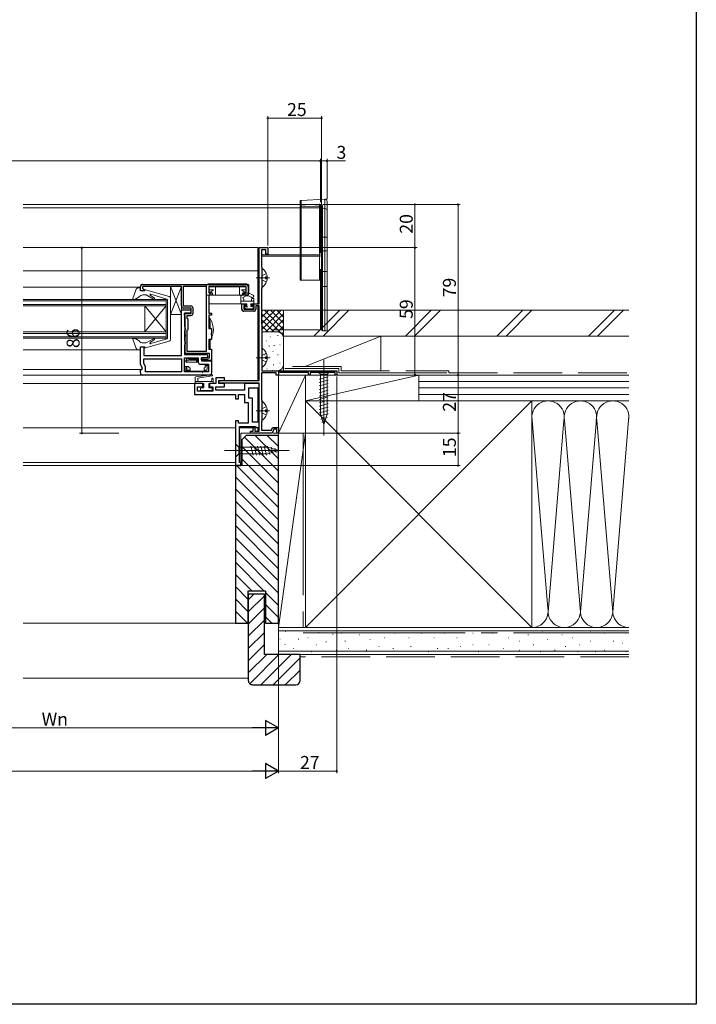
# Model space of a CAD drawing. Extents: x 0 to 990, y 0 to 1567.
# Drawn here: x 676 to 990, y 0 to 456 of the extents above; entities that cross this region are included whole.
import ezdxf

# ---------------------------------------------------------------- set-up
doc = ezdxf.new("R2010")
doc.units = 0
doc.header["$LTSCALE"] = 5
for name, pattern in [('HIDDEN', [9.525, 6.35, -3.175]), ('YCENTER_1', [13, 10, -1, 1, -1]), ('YDIVIDE_1', [15, 10, -1, 1, -1, 1, -1]), ('YHIDDEN_1', [4, 3, -1])]:
    doc.linetypes.add(name, pattern=pattern)
for name, color, linetype, lineweight in [('YKK_11', 7, 'CONTINUOUS', 30), ('YKK_12', 2, 'CONTINUOUS', 13), ('YKK_13', 4, 'CONTINUOUS', 13), ('YKK_D', 6, 'CONTINUOUS', 13), ('YSS_K', 3, 'CONTINUOUS', 13)]:
    doc.layers.add(name, color=color, linetype=linetype, lineweight=lineweight)
doc.layers.add('YKK_ZWAK', color=7, linetype='CONTINUOUS')
doc.styles.get("Standard").update_dxf_attribs({"font": 'txt', "bigfont": 'EXTFONT'})

msp = doc.modelspace()

# ---------------------------------------------------------------- linework, layer by layer
at = {"layer": 'YKK_11', "color": 0, "linetype": 'ByBlock', "lineweight": -2, "ltscale": 0.5}
for p, q in [((787.27, 324.55), (787.27, 350.55)), ((787.27, 350.55), (791.27, 350.55)), ((790.47, 349.55), (788.47, 349.55)), ((788.47, 349.55), (788.47, 341.65)), ((790.47, 347.55), (790.47, 349.55)), ((791.27, 347.55), (790.47, 347.55)), ((791.27, 350.55), (791.27, 347.55)), ((788.47, 341.65), (788.54, 341.45)), ((788.54, 341.45), (788.62, 341.25)), ((788.62, 341.25), (788.62, 331.85)), ((788.54, 331.65), (788.47, 331.45)), ((788.47, 331.45), (788.47, 315.25)), ((788.62, 331.85), (788.54, 331.65)), ((779.27, 322.05), (779.27, 324.55)), ((779.27, 324.55), (780.77, 324.55)), ((780.77, 324.55), (781.27, 324.05)), ((781.27, 324.05), (780.97, 323.75)), ((783.77, 324.05), (784.27, 324.55)), ((784.07, 323.75), (783.77, 324.05)), ((784.27, 324.55), (787.27, 324.55)), ((780.97, 323.75), (780.27, 323.75)), ((780.27, 323.75), (780.27, 322.05)), ((780.27, 322.05), (784.97, 322.05)), ((784.77, 321.05), (780.27, 321.05)), ((784.97, 323.75), (784.07, 323.75)), ((784.97, 322.05), (784.97, 323.75)), ((787.27, 323.55), (785.77, 323.55)), ((785.77, 323.55), (785.77, 322.05)), ((787.27, 288.95), (787.27, 323.55)), ((788.47, 315.25), (788.54, 315.05)), ((788.54, 315.05), (788.62, 314.85)), ((788.62, 314.85), (788.62, 293.55)), ((795.27, 292.55), (788.47, 292.55)), ((788.47, 292.55), (788.47, 280.11)), ((788.62, 293.55), (823.26, 293.55)), ((795.27, 291.55), (795.27, 292.55)), ((796.57, 293), (796.27, 292.82)), ((796.27, 292.82), (796.27, 291.55)), ((797.17, 292.65), (796.57, 293)), ((810.26, 292.65), (797.17, 292.65)), ((810.26, 291.55), (810.26, 292.65)), ((822.56, 292.65), (810.96, 292.65)), ((810.96, 292.65), (810.96, 291.55)), ((822.56, 291.55), (822.56, 292.65)), ((823.26, 293.55), (823.26, 291.55)), ((761.27, 287.55), (757.27, 287.55)), ((757.27, 287.55), (757.27, 282.55)), ((761.27, 286.05), (761.27, 287.55)), ((767.27, 287.55), (764.27, 287.55)), ((764.27, 287.55), (764.27, 286.05)), ((771.27, 290.25), (767.27, 290.25)), ((767.27, 290.25), (767.27, 287.55)), ((768.67, 287.55), (768.67, 289.05)), ((768.67, 289.05), (771.27, 289.05)), ((771.27, 287.55), (768.67, 287.55)), ((768.77, 287.75), (768.77, 288.95)), ((768.77, 288.95), (787.27, 288.95)), ((787.27, 287.75), (768.77, 287.75)), ((771.27, 289.05), (771.27, 290.25)), ((771.27, 286.05), (771.27, 287.55)), ((787.27, 287.55), (780.57, 287.55)), ((780.57, 287.55), (780.57, 284.55)), ((787.27, 265.55), (787.27, 287.75)), ((787.27, 285.55), (787.27, 287.55)), ((796.27, 291.55), (795.27, 291.55)), ((810.96, 291.55), (810.26, 291.55)), ((823.26, 291.55), (822.56, 291.55)), ((758.77, 284.05), (758.77, 286.05)), ((758.77, 286.05), (761.27, 286.05)), ((765.77, 284.05), (758.77, 284.05)), ((764.27, 286.05), (765.77, 286.05)), ((765.77, 286.05), (765.77, 284.05)), ((767.27, 284.55), (767.27, 286.05)), ((767.27, 286.05), (771.27, 286.05)), ((780.57, 284.55), (767.27, 284.55)), ((782.57, 280.85), (782.57, 285.55)), ((782.57, 285.55), (787.27, 285.55)), ((757.27, 282.55), (776.27, 282.55)), ((776.27, 282.55), (776.27, 280.55)), ((776.27, 280.55), (777.67, 280.55)), ((777.67, 280.55), (777.67, 282.55)), ((777.67, 282.55), (780.57, 282.55)), ((780.57, 282.55), (780.57, 278.85)), ((780.57, 278.85), (782.27, 278.85)), ((782.27, 278.85), (782.27, 269.25)), ((784.27, 280.85), (782.57, 280.85)), ((784.27, 269.75), (784.27, 280.85)), ((788.47, 280.11), (788.56, 279.89)), ((788.56, 279.89), (788.62, 279.75)), ((788.62, 279.75), (788.62, 270.25)), ((776.27, 270.25), (776.27, 249.55)), ((777.67, 270.25), (776.27, 270.25)), ((777.67, 269.25), (777.67, 270.25)), ((782.27, 269.25), (777.67, 269.25)), ((787.27, 269.75), (784.27, 269.75)), ((787.27, 267.25), (787.27, 269.75)), ((788.54, 270.05), (788.47, 269.85)), ((788.47, 269.85), (788.47, 265.95)), ((788.62, 270.25), (788.54, 270.05)), ((778.27, 251.05), (778.27, 267.75)), ((778.27, 267.75), (785.33, 267.75)), ((783.27, 264.55), (783.27, 265.55)), ((783.27, 265.55), (784.47, 265.55)), ((784.47, 265.55), (784.47, 267.25)), ((784.47, 267.25), (785.27, 267.25)), ((785.27, 267.25), (785.27, 265.55)), ((785.27, 265.55), (787.27, 265.55)), ((785.33, 267.75), (785.77, 267.5)), ((785.77, 267.5), (786.2, 267.25)), ((786.2, 267.25), (787.27, 267.25)), ((788.47, 265.95), (793.02, 265.95)), ((790.69, 264.67), (790.51, 264.55)), ((791.24, 264.67), (790.69, 264.67)), ((791.42, 264.55), (791.24, 264.67)), ((793.02, 265.95), (793.5, 267.25)), ((794.06, 266.45), (793.37, 264.55)), ((793.5, 267.25), (796.27, 267.25)), ((795.47, 266.45), (794.06, 266.45)), ((795.47, 264.55), (795.47, 266.45)), ((796.27, 267.25), (796.27, 264.55)), ((790.51, 264.55), (783.27, 264.55)), ((793.37, 264.55), (791.42, 264.55)), ((796.27, 264.55), (795.47, 264.55)), ((778.77, 251.05), (778.27, 251.05)), ((778.77, 249.55), (778.77, 251.05)), ((776.27, 249.55), (778.77, 249.55))]:
    msp.add_line(p, q, dxfattribs=at)
at = {"layer": 'YKK_11', "color": 0, "linetype": 'ByBlock', "lineweight": -2}
for p, q in [((733.27, 333.55), (781.27, 333.55)), ((732.27, 330.55), (732.27, 332.55)), ((733.77, 330.55), (732.27, 330.55)), ((751.27, 332.55), (733.27, 332.55)), ((733.27, 332.55), (733.27, 331.75)), ((733.27, 331.75), (733.47, 331.55)), ((733.47, 331.55), (733.77, 331.25)), ((733.77, 331.25), (733.77, 330.55)), ((751.27, 323.55), (751.27, 332.55)), ((752.17, 323.45), (752.17, 332.65)), ((752.17, 332.65), (762.77, 332.65)), ((762.77, 332.65), (762.77, 302.45)), ((762.77, 332.65), (762.77, 302.45)), ((781.27, 332.55), (763.97, 332.55)), ((763.97, 332.55), (763.97, 329.55)), ((763.97, 329.55), (765.47, 329.55)), ((765.47, 328.55), (763.97, 328.55)), ((763.97, 328.55), (763.97, 320.25)), ((765.47, 329.55), (765.47, 328.55)), ((779.77, 328.55), (779.77, 329.55)), ((779.77, 329.55), (781.27, 329.55)), ((782.27, 328.55), (779.77, 328.55)), ((781.27, 329.55), (781.27, 332.55)), ((782.27, 332.55), (782.27, 328.55)), ((751.27, 300.55), (751.27, 321.75)), ((751.27, 321.75), (755.57, 321.75)), ((755.67, 323.45), (752.17, 323.45)), ((755.77, 322.55), (752.27, 322.55)), ((755.57, 320.25), (752.77, 320.25)), ((752.77, 320.25), (752.77, 314.11)), ((752.77, 319.35), (752.77, 320.05)), ((752.77, 320.05), (755.77, 320.05)), ((753.07, 319.05), (752.77, 319.35)), ((755.57, 321.75), (755.57, 320.25)), ((755.77, 320.05), (755.77, 322.55)), ((756.67, 320.15), (756.67, 322.45)), ((763.97, 320.25), (765.27, 320.25)), ((765.27, 320.25), (765.27, 319.25)), ((753.07, 310.21), (753.07, 319.05)), ((753.97, 317.75), (753.97, 319.15)), ((753.97, 319.15), (755.67, 319.15)), ((754.17, 317.55), (753.97, 317.75)), ((754.47, 317.25), (754.17, 317.55)), ((754.47, 312.85), (754.47, 317.25)), ((765.27, 319.25), (763.97, 319.25)), ((763.97, 319.25), (763.97, 313.05)), ((752.77, 314.11), (752.92, 313.75)), ((752.92, 312.25), (752.77, 311.89)), ((752.77, 311.89), (752.77, 307.61)), ((752.92, 313.75), (753.07, 313.39)), ((753.07, 312.61), (752.92, 312.25)), ((753.07, 313.39), (753.07, 312.61)), ((753.19, 310.02), (753.07, 310.21)), ((753.97, 312.35), (754.17, 312.55)), ((753.97, 302.45), (753.97, 312.35)), ((754.17, 312.55), (754.47, 312.85)), ((763.97, 313.05), (765.27, 313.05)), ((765.27, 311.07), (765.12, 310.81)), ((765.12, 310.81), (765.12, 310.29)), ((765.12, 310.29), (765.27, 310.03)), ((765.27, 313.05), (765.27, 311.07)), ((752.77, 307.61), (752.92, 307.25)), ((752.92, 305.75), (752.77, 305.39)), ((752.92, 307.25), (753.07, 306.89)), ((753.07, 306.11), (752.92, 305.75)), ((753.07, 309.29), (753.19, 309.47)), ((753.07, 301.55), (753.07, 309.29)), ((753.07, 306.89), (753.07, 306.11)), ((753.19, 309.47), (753.19, 310.02)), ((765.27, 308.05), (763.97, 308.05)), ((763.97, 308.05), (763.97, 303.55)), ((765.27, 310.03), (765.27, 308.05)), ((732.27, 296.44), (732.27, 304.55)), ((732.27, 304.55), (733.77, 304.55)), ((733.77, 304.55), (733.77, 300.55)), ((752.77, 305.39), (752.77, 301.05)), ((764.27, 301.55), (753.07, 301.55)), ((762.77, 302.45), (753.97, 302.45)), ((763.97, 303.55), (765.27, 303.55)), ((764.27, 299.55), (764.27, 301.55)), ((765.27, 303.55), (765.27, 298.25)), ((733.77, 300.55), (751.27, 300.55)), ((733.77, 299.05), (751.27, 299.05)), ((733.77, 296.84), (733.77, 299.05)), ((733.77, 299.05), (751.27, 299.05)), ((734.57, 295.45), (733.77, 296.84)), ((751.27, 299.05), (751.27, 293.05)), ((752.77, 301.05), (762.82, 301.05)), ((752.77, 293.05), (752.77, 299.55)), ((752.77, 299.55), (759.07, 299.55)), ((759.07, 299.55), (759.07, 297.55)), ((760.07, 296.55), (763.77, 296.55)), ((762.82, 299.55), (760.57, 299.55)), ((760.57, 299.55), (760.57, 298.05)), ((760.57, 298.55), (760.57, 299.55)), ((760.57, 299.55), (764.27, 299.55)), ((763.51, 298.55), (760.57, 298.55)), ((760.57, 298.05), (765.27, 298.05)), ((763.77, 298.4), (763.51, 298.55)), ((764.03, 298.25), (763.77, 298.4)), ((763.77, 296.55), (763.77, 293.05)), ((765.27, 298.25), (764.03, 298.25)), ((765.27, 298.05), (765.27, 292.55)), ((733.07, 295.05), (732.27, 296.44)), ((732.27, 292.55), (732.27, 294.05)), ((732.27, 294.05), (733.07, 294.05)), ((733.07, 294.05), (733.07, 295.05)), ((734.57, 293.05), (734.57, 295.45)), ((751.27, 293.05), (734.57, 293.05)), ((763.77, 293.05), (752.77, 293.05)), ((763.77, 293.05), (752.77, 293.05)), ((764.27, 291.55), (733.27, 291.55)), ((764.27, 291.55), (733.27, 291.55))]:
    msp.add_line(p, q, dxfattribs=at)
at = {"layer": 'YKK_11', "linetype": 'ByBlock', "ltscale": 1.5}
msp.add_line((732.27, 331.05), (732.27, 332.55), dxfattribs=at)
at = {"layer": 'YKK_11', "color": 0, "linetype": 'ByBlock', "lineweight": -2}
for centre, radius, start, end in [((733.27, 332.55), 1, 89.9998, 179.9998), ((781.27, 332.55), 1, 359.9998, 89.9998), ((752.27, 323.55), 1, 179.9998, 269.9998), ((755.67, 322.45), 1, 359.9998, 89.9998), ((755.67, 320.15), 1, 269.9998, 359.9998), ((760.07, 297.55), 1, 179.9998, 269.9998), ((762.82, 300.3), 0.75, 269.9998, 89.9998), ((733.27, 292.55), 1, 179.9998, 269.9998), ((764.27, 292.55), 1, 269.9998, 359.9998)]:
    msp.add_arc(centre, radius, start, end, dxfattribs=at)
at = {"layer": 'YKK_11', "color": 0, "linetype": 'ByBlock', "lineweight": -2, "ltscale": 0.5}
for centre, start, end in [((780.27, 322.05), 179.9998, 269.9998), ((784.77, 322.05), 269.9998, 359.9998)]:
    msp.add_arc(centre, 1, start, end, dxfattribs=at)
at = {"layer": 'YKK_12', "ltscale": 1.5}
for p, q in [((677.84, 370.55), (806.27, 370.55)), ((677.84, 368.95), (806.27, 368.95)), ((786.77, 350.55), (677.84, 350.55)), ((786.77, 324.55), (786.77, 350.55)), ((806.27, 347.25), (788.47, 347.25)), ((806.27, 346.55), (788.47, 346.55)), ((786.77, 339.75), (677.84, 339.75)), ((815.77, 335.55), (815.77, 321.55)), ((732.27, 332.25), (677.84, 332.25)), ((744.27, 326.55), (677.84, 326.55)), ((744.27, 325.85), (677.84, 325.85)), ((744.27, 324.25), (677.84, 324.25)), ((779.57, 324.55), (763.97, 324.55)), ((744.27, 323.55), (677.84, 323.55)), ((786.77, 288.95), (786.77, 323.55)), ((744.27, 311.55), (677.84, 311.55)), ((744.27, 310.85), (677.84, 310.85)), ((744.27, 309.25), (677.84, 309.25)), ((744.27, 308.55), (677.84, 308.55)), ((731.97, 303.15), (677.84, 303.15)), ((732.78, 294.05), (677.84, 294.05)), ((733.24, 291.55), (677.84, 291.55)), ((757.77, 287.55), (677.84, 287.55)), ((786.77, 287.55), (786.77, 287.75)), ((786.77, 269.75), (786.77, 285.55)), ((776.27, 267.05), (677.84, 267.05)), ((784.48, 267.05), (778.27, 267.05)), ((786.77, 267.05), (785.25, 267.05)), ((786.77, 265.55), (786.77, 267.25)), ((786.77, 264.55), (778.77, 264.55)), ((778.77, 264.55), (778.77, 249.55)), ((776.27, 250.95), (677.84, 250.95)), ((778.77, 249.55), (677.84, 249.55))]:
    msp.add_line(p, q, dxfattribs=at)
at = {"layer": 'YKK_12', "linetype": 'YHIDDEN_1', "ltscale": 1.5}
for p, q in [((815.77, 370.55), (806.27, 370.55)), ((815.77, 370.55), (815.77, 335.55)), ((815.77, 368.95), (806.27, 368.95)), ((815.77, 347.25), (806.27, 347.25)), ((815.77, 346.55), (806.27, 346.55)), ((815.77, 321.55), (815.77, 312.55)), ((815.77, 312.55), (788.67, 312.55))]:
    msp.add_line(p, q, dxfattribs=at)
at = {"layer": 'YKK_12', "linetype": 'Continuous', "ltscale": 1.5}
for p, q in [((744.27, 326.55), (744.27, 308.55)), ((734.27, 311.55), (744.27, 323.55)), ((734.27, 311.55), (734.27, 323.55)), ((744.27, 311.55), (734.27, 323.55))]:
    msp.add_line(p, q, dxfattribs=at)
at = {"layer": 'YKK_13', "linetype": 'HIDDEN', "ltscale": 1.5}
for p, q in [((806.27, 371.91), (806.3, 372.1)), ((806.28, 371.94), (806.27, 371.91)), ((806.31, 371.96), (806.28, 371.94)), ((806.3, 372.1), (806.36, 372.21)), ((806.4, 371.99), (806.31, 371.96)), ((806.56, 372.01), (806.4, 371.99)), ((806.74, 372.02), (806.56, 372.01)), ((806.74, 372.02), (806.74, 368.02)), ((816.27, 369.29), (816.27, 369.33)), ((818.77, 349.05), (816.27, 349.05)), ((818.77, 339.45), (816.27, 339.45))]:
    msp.add_line(p, q, dxfattribs=at)
at = {"layer": 'YKK_13', "linetype": 'Continuous', "ltscale": 1.5}
for p, q in [((806.27, 371.91), (806.27, 369.81)), ((806.27, 369.81), (806.27, 369.18)), ((806.73, 372.45), (817.77, 373.02)), ((806.74, 372.42), (806.73, 372.44)), ((806.73, 372.44), (806.73, 372.44)), ((806.74, 372.42), (817.77, 372.96)), ((806.74, 370.28), (806.74, 372.42)), ((808.77, 370.37), (806.74, 370.28)), ((806.74, 369.94), (806.74, 370.28)), ((806.74, 369.43), (806.74, 369.94)), ((806.74, 369.43), (810.26, 369.59)), ((811.28, 370.47), (808.77, 370.37)), ((810.26, 369.59), (813.26, 369.72)), ((813.3, 370.56), (811.28, 370.47)), ((813.26, 369.72), (815.32, 369.81)), ((815.32, 370.65), (813.3, 370.56)), ((815.32, 369.81), (815.32, 335.55)), ((816.74, 368.61), (816.74, 369.76)), ((817.77, 373.02), (817.77, 372.96)), ((817.77, 372.96), (817.77, 368.66)), ((818.77, 367.72), (818.77, 372.02)), ((806.28, 369.22), (806.27, 369.18)), ((806.27, 369.18), (806.27, 335.55)), ((806.3, 369.27), (806.28, 369.22)), ((806.35, 369.31), (806.3, 369.27)), ((806.4, 369.35), (806.35, 369.31)), ((806.48, 369.39), (806.4, 369.35)), ((806.56, 369.41), (806.48, 369.39)), ((806.65, 369.43), (806.56, 369.41)), ((806.74, 369.43), (806.65, 369.43)), ((806.74, 335.55), (806.74, 369.43)), ((816.27, 369.29), (816.27, 368.14)), ((816.27, 368.14), (816.27, 355.29)), ((817.77, 368.66), (816.74, 368.61)), ((816.74, 355.43), (816.74, 368.61)), ((817.77, 368.66), (817.77, 355.45)), ((818.77, 355.17), (818.77, 367.72)), ((816.28, 355.32), (816.27, 355.29)), ((816.27, 355.29), (816.27, 332.55)), ((816.3, 355.34), (816.28, 355.32)), ((816.35, 355.37), (816.3, 355.34)), ((816.4, 355.39), (816.35, 355.37)), ((816.48, 355.41), (816.4, 355.39)), ((816.56, 355.42), (816.48, 355.41)), ((816.65, 355.43), (816.56, 355.42)), ((816.74, 355.43), (816.65, 355.43)), ((816.74, 355.43), (817.77, 355.45)), ((816.74, 332.55), (816.74, 355.43)), ((817.77, 355.45), (817.77, 332.55)), ((817.96, 355.44), (817.77, 355.45)), ((818.15, 355.43), (817.96, 355.44)), ((818.32, 355.4), (818.15, 355.43)), ((818.47, 355.37), (818.32, 355.4)), ((818.6, 355.32), (818.47, 355.37)), ((818.69, 355.27), (818.6, 355.32)), ((818.75, 355.22), (818.69, 355.27)), ((818.77, 355.17), (818.75, 355.22)), ((818.77, 332.55), (818.77, 355.17)), ((788.62, 332.59), (788.62, 340.54)), ((763.68, 333.75), (781.56, 333.75)), ((791.11, 336.99), (790.22, 336.99)), ((790.22, 336.14), (790.22, 336.99)), ((791.11, 336.14), (790.22, 336.14)), ((806.27, 335.55), (806.74, 335.55)), ((806.74, 335.55), (815.32, 335.55)), ((815.32, 335.55), (816.27, 335.55)), ((730.12, 330.83), (728.78, 326.93)), ((731.57, 331.95), (732.27, 331.95)), ((732.27, 330.55), (732.27, 331.95)), ((734.27, 330.55), (732.27, 330.55)), ((732.85, 328.75), (732.85, 328.75)), ((733.34, 328.65), (734.87, 328.65)), ((734.27, 330.55), (734.27, 330.65)), ((745.53, 327.92), (734.65, 330.94)), ((734.87, 328.65), (738.36, 326.72)), ((736.73, 328.56), (738.78, 327.15)), ((737.05, 329.04), (744.55, 326.74)), ((746.27, 319.55), (746.27, 332.55)), ((746.27, 332.55), (751.27, 332.55)), ((746.27, 332.55), (751.27, 319.55)), ((746.27, 319.55), (751.27, 332.55)), ((751.27, 332.55), (751.27, 319.55)), ((762.68, 332.79), (762.67, 332.45)), ((762.79, 329.03), (762.67, 332.45)), ((781.95, 328.55), (763.17, 328.55)), ((763.97, 332.45), (763.97, 329.75)), ((767.07, 332.45), (763.97, 332.45)), ((766.19, 330.95), (763.97, 330.95)), ((763.97, 329.75), (764.42, 329.75)), ((766.19, 330.95), (764.42, 329.75)), ((764.42, 329.75), (764.42, 328.55)), ((767.07, 328.55), (767.07, 332.45)), ((778.17, 332.45), (767.07, 332.45)), ((781.27, 332.45), (778.17, 332.45)), ((778.17, 328.55), (778.17, 332.45)), ((780.82, 329.75), (779.05, 330.95)), ((779.05, 330.95), (781.27, 330.95)), ((780.82, 329.75), (780.82, 328.55)), ((780.82, 329.75), (781.27, 329.75)), ((781.27, 332.45), (781.27, 329.75)), ((782.45, 329.03), (782.57, 332.45)), ((782.55, 332.79), (782.57, 332.45)), ((784.53, 328.48), (784.28, 328.65)), ((816.27, 332.55), (816.27, 312.55)), ((816.74, 332.55), (816.27, 332.55)), ((817.77, 332.55), (816.74, 332.55)), ((816.74, 312.05), (816.74, 332.55)), ((817.77, 332.55), (817.77, 312.05)), ((818.77, 332.55), (817.77, 332.55)), ((818.77, 312.05), (818.77, 332.55)), ((729.17, 326.57), (730.37, 327.01)), ((730.37, 327.01), (731.67, 327.76)), ((744.77, 317.55), (744.77, 326.45)), ((746.27, 317.55), (746.27, 326.95)), ((778.86, 324.55), (778.86, 328.13)), ((784.86, 325.75), (778.86, 325.75)), ((781.56, 324.55), (778.86, 324.55)), ((780.16, 325.75), (780.16, 326.85)), ((781.56, 324.55), (781.56, 323.5)), ((784.56, 324.55), (783.46, 324.55)), ((783.46, 324.55), (783.46, 323.25)), ((783.6, 327.67), (783.84, 327.5)), ((783.66, 325.75), (783.95, 326.83)), ((784.56, 327.05), (784.24, 327.05)), ((784.86, 324.85), (784.86, 326.75)), ((751.27, 319.55), (746.27, 319.55)), ((780.42, 322.91), (781.09, 322.24)), ((780.56, 323.25), (781.31, 323.25)), ((781.3, 322.15), (784.26, 322.15)), ((783.46, 323.25), (784.26, 323.25)), ((784.55, 323.02), (784.32, 323.24)), ((784.56, 322.95), (784.56, 322.45)), ((744.77, 317.55), (744.77, 308.65)), ((746.27, 317.55), (746.27, 308.15)), ((817.77, 312.05), (816.77, 312.05)), ((817.77, 312.05), (818.77, 312.05)), ((728.78, 308.18), (730.12, 304.27)), ((729.17, 308.53), (730.37, 308.1)), ((730.37, 308.1), (731.67, 307.34)), ((733.34, 306.45), (734.87, 306.45)), ((745.53, 307.19), (734.65, 304.16)), ((734.87, 306.45), (738.36, 308.38)), ((738.78, 307.96), (736.73, 306.55)), ((737.05, 306.07), (744.55, 308.36)), ((731.57, 303.15), (732.27, 303.15)), ((732.27, 304.55), (732.27, 303.15)), ((734.27, 304.55), (732.27, 304.55)), ((734.27, 304.55), (734.27, 304.45)), ((788.62, 295.59), (788.62, 303.54)), ((753.27, 298.45), (753.27, 297.45)), ((758.77, 297.45), (753.27, 297.45)), ((753.77, 298.45), (753.41, 298.8)), ((754.77, 299.25), (753.77, 299.25)), ((753.77, 299.25), (753.77, 298.95)), ((753.77, 298.45), (753.77, 297.45)), ((758.27, 298.45), (753.77, 298.45)), ((754.77, 299.25), (754.77, 298.95)), ((758.47, 298.95), (754.77, 298.95)), ((755.77, 299.55), (755.77, 298.95)), ((758.27, 298.45), (758.68, 298.86)), ((758.27, 298.45), (758.27, 297.45)), ((758.57, 298.93), (758.57, 299.55)), ((758.77, 298.65), (758.77, 297.45)), ((791.11, 299.99), (790.22, 299.99)), ((790.22, 299.14), (790.22, 299.99)), ((791.11, 299.14), (790.22, 299.14)), ((754.77, 295.45), (752.77, 295.45)), ((753.27, 295.45), (753.27, 293.35)), ((753.77, 293.85), (753.27, 293.35)), ((753.27, 293.35), (755.27, 293.35)), ((753.77, 295.45), (753.77, 293.85)), ((753.77, 293.85), (754.77, 293.85)), ((754.77, 295.45), (754.77, 294.85)), ((754.77, 294.85), (755.27, 294.85)), ((755.27, 293.85), (754.77, 293.85)), ((755.27, 294.85), (755.27, 293.35)), ((755.27, 293.35), (763.27, 293.35)), ((760.97, 292.48), (760.87, 292.58)), ((761.77, 294.85), (761.77, 293.35)), ((761.77, 294.85), (762.27, 294.85)), ((762.77, 293.85), (761.77, 293.85)), ((763.77, 296.25), (762.27, 296.25)), ((762.27, 296.25), (762.27, 294.85)), ((763.27, 295.75), (762.27, 295.75)), ((763.77, 296.25), (763.27, 295.75)), ((763.27, 294.35), (763.27, 295.75)), ((820.36, 293.55), (814.16, 293.55)), ((814.16, 293.55), (815.71, 292)), ((815.71, 292), (815.71, 273.47)), ((818.81, 292), (815.71, 292)), ((820.36, 293.55), (818.81, 292)), ((818.81, 273.47), (818.81, 292)), ((751.27, 291.55), (751.27, 291.45)), ((751.27, 291.45), (764.27, 291.45)), ((757.62, 287.55), (757.62, 290.25)), ((757.62, 288.55), (766.02, 288.55)), ((761.22, 287.55), (757.62, 287.55)), ((761.62, 287.55), (757.62, 287.55)), ((765.23, 291.66), (757.89, 290.69)), ((765.53, 291.14), (758.82, 290.05)), ((758.82, 290.05), (758.82, 288.55)), ((761.62, 287.55), (761.62, 285.65)), ((765.72, 287.55), (764.02, 287.55)), ((764.02, 285.65), (764.02, 287.55)), ((765.22, 288.55), (765.42, 289.8)), ((766.02, 288.53), (766, 288.55)), ((766.02, 287.85), (766.02, 289.75)), ((815.16, 289.57), (819.36, 290.7)), ((815.16, 288.02), (819.36, 289.15)), ((815.16, 286.47), (819.36, 287.59)), ((760.12, 284.65), (760.12, 285.35)), ((761.62, 285.65), (760.42, 285.65)), ((765.22, 284.35), (760.42, 284.35)), ((765.22, 285.65), (764.02, 285.65)), ((765.52, 285.35), (765.52, 284.65)), ((815.16, 284.91), (819.36, 286.04)), ((815.16, 283.36), (819.36, 284.49)), ((815.16, 281.81), (819.36, 282.93)), ((788.62, 270.98), (788.62, 278.93)), ((815.16, 280.26), (819.36, 281.38)), ((815.16, 278.7), (819.36, 279.83)), ((815.16, 277.15), (819.36, 278.28)), ((791.11, 275.38), (790.22, 275.38)), ((790.22, 274.53), (790.22, 275.38)), ((791.11, 274.53), (790.22, 274.53)), ((815.16, 275.6), (819.36, 276.72)), ((815.16, 274.04), (819.36, 275.17)), ((815.42, 272.56), (819.36, 273.62)), ((817.26, 268.55), (815.71, 273.47)), ((815.87, 271.13), (818.91, 271.94)), ((816.33, 269.7), (818.38, 270.25)), ((817.26, 268.55), (818.81, 273.47)), ((776.28, 259.65), (776.28, 253.45)), ((776.28, 259.65), (777.83, 258.1)), ((791.36, 258.09), (777.83, 258.1)), ((777.83, 258.1), (777.83, 255)), ((784.57, 254.45), (783.45, 258.65)), ((786.12, 254.45), (785, 258.65)), ((787.68, 254.44), (786.55, 258.65)), ((789.23, 254.44), (788.11, 258.64)), ((790.78, 254.44), (789.66, 258.64)), ((792.27, 254.7), (791.21, 258.64)), ((796.28, 256.54), (791.36, 258.09)), ((796.28, 256.54), (791.36, 254.99)), ((793.7, 255.15), (792.89, 258.19)), ((795.13, 255.6), (794.58, 257.65)), ((776.28, 253.45), (777.83, 255)), ((777.83, 255), (791.36, 254.99))]:
    msp.add_line(p, q, dxfattribs=at)
at = {"layer": 'YKK_13', "linetype": 'YHIDDEN_1', "ltscale": 1.5}
for p, q in [((788.84, 337.71), (788.23, 336.56)), ((790.7, 338.64), (788.84, 337.71)), ((788.84, 335.42), (788.23, 336.56)), ((790.7, 334.49), (788.84, 335.42)), ((790.7, 301.64), (788.84, 300.71)), ((788.84, 300.71), (788.23, 299.56)), ((788.84, 298.42), (788.23, 299.56)), ((790.7, 297.49), (788.84, 298.42)), ((788.84, 276.1), (788.23, 274.95)), ((788.84, 273.81), (788.23, 274.95)), ((790.7, 277.03), (788.84, 276.1)), ((790.7, 272.88), (788.84, 273.81))]:
    msp.add_line(p, q, dxfattribs=at)
at = {"layer": 'YKK_13', "linetype": 'YCENTER_1', "ltscale": 1.5}
for p, q in [((792.12, 336.56), (785.85, 336.56)), ((792.12, 299.56), (785.85, 299.56)), ((817.26, 298.55), (817.26, 263.55)), ((792.12, 274.95), (785.85, 274.95)), ((771.28, 256.55), (801.28, 256.54))]:
    msp.add_line(p, q, dxfattribs=at)
at = {"layer": 'YKK_13', "linetype": 'YDIVIDE_1', "ltscale": 1.5}
for p, q in [((764.57, 313.05), (764.57, 315.05)), ((764.57, 303.55), (764.57, 308.05))]:
    msp.add_line(p, q, dxfattribs=at)
at = {"layer": 'YKK_13', "linetype": 'Continuous', "ltscale": 1.5}
for centre, radius, start, end in [((806.77, 371.92), 0.506, 93.6261, 180.2359), ((806.75, 369.8), 0.484, 91.1516, 178.2858), ((806.75, 372), 0.442, 93.0645, 152.7271), ((813.51, 364.04), 6.85, 65.4373, 74.6679), ((813.83, 368.42), 2.68, 35.4267, 56.1508), ((785.78, 370.23), 29.54, 359.1828, 0.8172), ((815.31, 371.31), 1.5, 270.1773, 297.569), ((816.51, 369.75), 0.546, 105.9821, 155.2036), ((815.25, 369.3), 1.02, 359.303, 41.6443), ((816.75, 369.27), 0.484, 91.1516, 178.2858), ((816.12, 369.69), 0.628, 6.0217, 67.6107), ((817.77, 372.02), 1, 0, 90), ((817.8, 371.99), 0.971, 1.8362, 91.7254), ((816.75, 368.12), 0.484, 91.1516, 178.2858), ((817.8, 367.69), 0.971, 1.8362, 91.7254), ((788.9, 340.54), 0.274, 52.2857, 179.9998), ((785.82, 336.56), 5.3, 4.5992, 52.2857), ((763.68, 332.75), 1, 89.9998, 177.9998), ((781.56, 332.75), 1, 1.9998, 89.9998), ((785.82, 336.56), 5.3, 307.7139, 355.4004), ((731.57, 330.45), 1.5, 89.9998, 165.2649), ((733.34, 326.65), 2, 89.9998, 146.2735), ((734.57, 330.65), 0.3, 74.47, 179.9999), ((736.96, 328.75), 0.3, 72.9616, 220.3102), ((763.29, 329.05), 0.5, 181.9998, 269.9998), ((781.87, 325.21), 4.2, 54.9998, 135.9323), ((781.95, 329.05), 0.5, 269.9998, 357.9998), ((784.18, 327.99), 0.6, 234.9998, 54.9998), ((788.9, 332.59), 0.274, 179.9998, 307.7139), ((729.07, 326.85), 0.3, 165.2649, 289.9999), ((738.55, 326.95), 0.3, 229.9999, 40.3102), ((744.47, 326.45), 0.3, 359.9998, 72.9616), ((745.27, 326.95), 1, 359.9998, 74.47), ((780.16, 327.25), 0.4, 93.769, 269.9998), ((781.87, 325.21), 3, 54.9998, 125.5461), ((784.24, 326.75), 0.3, 89.9998, 164.9998), ((784.56, 326.75), 0.3, 359.9998, 89.9998), ((784.56, 324.85), 0.3, 269.9998, 359.9998), ((780.56, 323.05), 0.2, 89.9998, 224.9998), ((781.3, 322.45), 0.3, 224.9998, 269.9998), ((781.56, 323.25), 0.25, 179.9998, 89.9998), ((784.26, 322.95), 0.3, 359.9998, 89.9998), ((784.26, 322.45), 0.3, 269.9998, 359.9998), ((757.07, 312.55), 9, 335.5554, 40.011), ((756.07, 315.05), 8.5, 359.9998, 21.7791), ((757.07, 312.55), 7.25, 3.9602, 17.8664), ((816.77, 312.55), 0.5, 180, 267), ((816.77, 312.55), 0.5, 267, 270), ((729.07, 308.25), 0.3, 69.9998, 194.7348), ((733.34, 308.45), 2, 213.7262, 269.9998), ((736.96, 306.35), 0.3, 139.6894, 287.038), ((738.55, 308.15), 0.3, 319.6894, 129.9998), ((744.47, 308.65), 0.3, 287.038, 359.9998), ((745.27, 308.15), 1, 285.5297, 359.9998), ((731.57, 304.65), 1.5, 194.7348, 269.9998), ((734.57, 304.45), 0.3, 179.9998, 285.5297), ((788.9, 303.54), 0.274, 52.2857, 179.9998), ((785.82, 299.56), 5.3, 4.5992, 52.2857), ((753.77, 298.45), 0.5, 89.9998, 179.9998), ((758.47, 298.65), 0.3, 359.9998, 89.9998), ((785.82, 299.56), 5.3, 307.7139, 355.4004), ((762.77, 294.35), 0.5, 269.9998, 359.9998), ((763.27, 293.85), 0.5, 269.9998, 359.9998), ((764.27, 292.45), 1, 269.9998, 359.9998), ((788.9, 295.59), 0.274, 179.9998, 307.7139), ((758.12, 290.25), 0.5, 117.8451, 179.9998), ((765.37, 291.4), 0.3, 301.3357, 117.8451), ((765.72, 289.75), 0.3, 359.9998, 170.7223), ((765.72, 287.85), 0.3, 269.9998, 359.9998), ((760.42, 285.35), 0.3, 89.9998, 179.9998), ((760.42, 284.65), 0.3, 179.9998, 269.9998), ((765.22, 285.35), 0.3, 359.9998, 89.9998), ((765.22, 284.65), 0.3, 269.9998, 359.9998), ((788.9, 278.93), 0.274, 52.2857, 179.9998), ((785.82, 274.95), 5.3, 4.5992, 52.2857), ((785.82, 274.95), 5.3, 307.7139, 355.4004), ((788.9, 270.98), 0.274, 179.9998, 307.7139)]:
    msp.add_arc(centre, radius, start, end, dxfattribs=at)
at = {"layer": 'YKK_13', "linetype": 'HIDDEN', "ltscale": 1.5}
msp.add_arc((808.91, 372.28), 2.18, 175.7531, 186.764, dxfattribs=at)
at = {"layer": 'YKK_13', "linetype": 'YDIVIDE_1', "ltscale": 1.5}
for centre, radius, start, end in [((756.07, 313.35), 3.02, 173.6981, 186.3018), ((757.07, 312.55), 9, 319.9886, 329.9971)]:
    msp.add_arc(centre, radius, start, end, dxfattribs=at)
at = {"layer": 'YKK_D', "ltscale": 1.5}
for p, q in [((791.27, 351.55), (791.27, 411.53)), ((816.27, 370.29), (816.27, 411.53)), ((791.27, 410.53), (816.27, 410.53)), ((815.77, 390.7), (174.26, 390.7)), ((815.77, 371.55), (815.77, 391.7)), ((815.77, 371.55), (815.77, 391.7)), ((815.77, 390.7), (818.77, 390.7)), ((818.77, 373.02), (818.77, 391.7)), ((818.77, 390.7), (827.37, 390.7)), ((816.77, 370.55), (860.51, 370.55)), ((816.77, 370.55), (880.51, 370.55)), ((859.51, 370.55), (859.51, 350.55)), ((879.51, 370.55), (879.51, 291.55)), ((791.97, 350.55), (860.51, 350.55)), ((791.97, 350.55), (860.51, 350.55)), ((859.51, 291.55), (859.51, 350.55)), ((823.27, 290.9), (823.27, 107.05)), ((823.96, 291.55), (860.51, 291.55)), ((823.96, 291.55), (880.51, 291.55)), ((823.96, 291.55), (880.51, 291.55)), ((879.51, 264.55), (879.51, 291.55)), ((793.82, 264.55), (880.51, 264.55)), ((793.82, 264.55), (880.51, 264.55)), ((796.26, 263.8), (796.25, 107.04)), ((796.27, 263.85), (796.27, 127.05)), ((796.27, 263.85), (796.27, 107.05)), ((879.51, 249.55), (879.51, 264.55)), ((779.46, 249.55), (880.51, 249.55)), ((789.27, 128.05), (590.76, 128.05)), ((200.75, 108.09), (789.25, 108.04)), ((823.27, 108.05), (796.27, 108.05))]:
    msp.add_line(p, q, dxfattribs=at)
at = {"layer": 'YKK_D'}
for p, q in [((721.66, 350.55), (704.05, 350.55)), ((705.05, 350.55), (705.05, 264.55)), ((722.18, 264.55), (704.05, 264.55))]:
    msp.add_line(p, q, dxfattribs=at)
at = {"layer": 'YKK_D', "lineweight": -2}
for p, q in [((796.27, 128.05), (784.14, 128.05)), ((796.27, 128.05), (790.2, 131.55)), ((790.2, 131.55), (790.2, 124.55)), ((796.27, 128.05), (790.2, 124.55)), ((796.25, 108.04), (790.19, 111.54)), ((790.19, 111.54), (790.19, 104.54)), ((796.25, 108.04), (784.12, 108.04)), ((796.25, 108.04), (790.19, 104.54))]:
    msp.add_line(p, q, dxfattribs=at)
at = {"layer": 'YKK_D', "linetype": 'ByBlock', "const_width": 0.85}
for points in [[(791.37, 410.53, 1), (791.16, 410.53, 1)], [(816.16, 410.53, 1), (816.37, 410.53, 1)], [(815.66, 390.7, 1), (815.87, 390.7, 1)], [(815.87, 390.7, 1), (815.66, 390.7, 1)], [(818.66, 390.7, 1), (818.87, 390.7, 1)], [(859.51, 370.45, 1), (859.51, 370.66, 1)], [(879.51, 370.45, 1), (879.51, 370.66, 1)], [(705.05, 350.44, 1), (705.05, 350.66, 1)], [(859.51, 350.66, 1), (859.51, 350.44, 1)], [(859.51, 350.44, 1), (859.51, 350.66, 1)], [(859.51, 291.66, 1), (859.51, 291.45, 1)], [(879.51, 291.66, 1), (879.51, 291.45, 1)], [(879.51, 291.45, 1), (879.51, 291.66, 1)], [(705.05, 264.66, 1), (705.05, 264.44, 1)], [(879.51, 264.66, 1), (879.51, 264.44, 1)], [(879.51, 264.44, 1), (879.51, 264.66, 1)], [(879.51, 249.65, 1), (879.51, 249.44, 1)], [(823.16, 108.05, 1), (823.37, 108.05, 1)]]:
    msp.add_lwpolyline(points, format="xyb", close=True, dxfattribs=at)
at = {"layer": 'YKK_ZWAK'}
for p, q in [((990, 1530), (990, 0)), ((990, 0), (0, 0))]:
    msp.add_line(p, q, dxfattribs=at)
at = {"layer": 'YSS_K', "linetype": 'Continuous', "ltscale": 1.5}
for p, q in [((798.67, 321.55), (788.47, 321.55)), ((788.47, 312.5), (797.52, 321.55)), ((788.47, 315.33), (794.7, 321.55)), ((788.47, 318.16), (791.87, 321.55)), ((788.47, 320.98), (789.04, 321.55)), ((788.47, 320.06), (798.67, 309.87)), ((789.81, 321.55), (798.67, 312.7)), ((790.35, 311.55), (798.67, 319.87)), ((792.64, 321.55), (798.67, 315.52)), ((795.47, 321.55), (798.67, 318.35)), ((798.29, 321.55), (798.67, 321.18)), ((798.67, 308.55), (798.67, 321.55)), ((812.71, 309.55), (824.71, 321.55)), ((828.95, 321.55), (816.95, 309.55)), ((855.13, 309.55), (867.13, 321.55)), ((859.38, 309.55), (871.38, 321.55)), ((897.56, 309.55), (909.56, 321.55)), ((901.8, 309.55), (913.8, 321.55)), ((939.99, 309.55), (951.99, 321.55)), ((944.23, 309.55), (956.23, 321.55)), ((788.47, 317.23), (794.15, 311.55)), ((793.18, 311.55), (798.67, 317.04)), ((788.47, 314.41), (791.32, 311.55)), ((795.67, 311.55), (788.47, 311.55)), ((795.99, 311.54), (798.67, 314.21)), ((797.87, 310.59), (798.67, 311.38)), ((790.67, 307.39), (790.87, 307.39)), ((792.52, 309.22), (792.72, 309.22)), ((795.86, 309.89), (796.06, 309.89)), ((843.67, 309.55), (798.67, 309.55)), ((798.67, 293.55), (798.67, 308.71)), ((798.67, 308.55), (798.67, 295.55)), ((808.67, 295.55), (843.67, 309.55)), ((843.67, 309.55), (843.67, 293.55)), ((791.86, 304.88), (792.06, 304.88)), ((793.59, 302.42), (793.79, 302.42)), ((794.19, 305.21), (794.39, 305.21)), ((796.86, 305.55), (797.06, 305.55)), ((789.88, 300.96), (790.08, 300.96)), ((790.19, 297.36), (790.39, 297.36)), ((792.19, 299.87), (792.39, 299.87)), ((795.86, 300.87), (796.06, 300.87)), ((796.86, 297.03), (797.06, 297.03)), ((795.67, 293.55), (788.67, 293.55)), ((790.85, 294.36), (791.05, 294.36)), ((793.52, 293.69), (793.72, 293.69)), ((793.86, 296.2), (794.06, 296.2)), ((796.86, 293.86), (797.06, 293.86)), ((808.77, 291.55), (796.27, 291.55)), ((796.27, 291.55), (796.27, 264.55)), ((796.27, 264.55), (808.77, 291.55)), ((798.67, 291.55), (843.67, 291.55)), ((861.27, 291.55), (808.77, 291.55)), ((808.77, 291.55), (808.77, 279.55)), ((861.27, 291.55), (808.77, 279.55)), ((808.77, 264.55), (808.77, 291.55)), ((861.27, 279.55), (861.27, 291.55)), ((861.27, 279.55), (861.27, 291.55)), ((958.74, 291.55), (861.27, 291.55)), ((958.74, 288.55), (861.27, 288.55)), ((958.74, 285.55), (861.27, 285.55)), ((808.77, 279.55), (861.27, 279.55)), ((808.77, 174.55), (913.77, 279.55)), ((808.77, 279.55), (913.77, 174.55)), ((958.74, 282.55), (861.27, 282.55)), ((861.27, 279.55), (958.74, 279.55)), ((913.77, 279.55), (958.74, 279.55)), ((913.77, 272.36), (921.11, 183.58)), ((928.61, 270.52), (921.27, 181.67)), ((936.27, 181.67), (928.92, 270.52)), ((943.66, 271.11), (936.27, 181.67)), ((943.93, 270.49), (951.27, 181.67)), ((951.27, 181.67), (958.77, 272.45)), ((780.52, 262.81), (796.27, 247.06)), ((785.43, 263.55), (796.27, 252.72)), ((791.09, 263.55), (796.27, 258.37)), ((796.27, 264.55), (808.77, 264.55)), ((808.77, 264.55), (796.27, 264.55)), ((796.27, 174.55), (796.27, 264.55)), ((808.77, 264.55), (796.27, 174.55)), ((808.77, 174.55), (808.77, 264.55)), ((779.27, 258.4), (796.27, 241.4)), ((779.27, 252.75), (796.27, 235.75)), ((776.81, 249.55), (796.27, 230.09)), ((776.27, 244.43), (796.27, 224.43)), ((776.27, 238.78), (796.27, 218.78)), ((776.27, 233.12), (796.27, 213.12)), ((776.27, 227.46), (796.27, 207.46)), ((776.27, 221.8), (796.27, 201.8)), ((776.27, 216.15), (796.27, 196.15)), ((776.27, 210.49), (796.27, 190.49)), ((776.27, 204.83), (789.55, 191.55)), ((776.27, 199.18), (783.9, 191.55)), ((776.27, 193.52), (782.27, 187.52)), ((776.27, 187.86), (782.27, 181.86)), ((782.27, 187.45), (784.87, 190.05)), ((782.27, 181.79), (789.77, 189.29)), ((790.27, 190.83), (796.27, 184.83)), ((782.27, 176.13), (789.77, 183.63)), ((790.27, 185.18), (796.27, 179.18)), ((776.27, 182.21), (781.93, 176.55)), ((782.27, 170.48), (789.77, 177.98)), ((790.27, 179.52), (793.24, 176.55)), ((778.77, 176.55), (677.84, 176.55)), ((808.77, 174.55), (796.27, 174.55)), ((913.77, 174.55), (958.74, 174.55)), ((782.27, 164.82), (789.77, 172.32)), ((958.74, 173.05), (796.27, 173.05)), ((796.88, 169.1), (797.08, 169.1)), ((799.45, 172.72), (799.65, 172.72)), ((805.46, 169.1), (805.66, 169.1)), ((809.81, 169.84), (810.01, 169.84)), ((814.75, 172.33), (814.95, 172.33)), ((821.37, 171.55), (821.57, 171.55)), ((825.46, 171.99), (825.66, 171.99)), ((833.71, 171.16), (833.91, 171.16)), ((838.65, 169.01), (838.85, 169.01)), ((845.24, 169.84), (845.44, 169.84)), ((850.19, 171.99), (850.39, 171.99)), ((856.71, 169.84), (856.91, 169.84)), ((862.48, 171.99), (862.68, 171.99)), ((868.25, 169.84), (868.45, 169.84)), ((873.2, 171.99), (873.4, 171.99)), ((878.97, 169.84), (879.17, 169.84)), ((886.38, 171.99), (886.58, 171.99)), ((895.45, 171.99), (895.65, 171.99)), ((902.87, 169.84), (903.07, 169.84)), ((911.93, 171.16), (912.13, 171.16)), ((918.53, 172.81), (918.73, 172.81)), ((921, 169.01), (921.2, 169.01)), ((927.59, 171.16), (927.79, 171.16)), ((932.54, 169.84), (932.74, 169.84)), ((940.78, 172.81), (940.98, 172.81)), ((947.37, 171.99), (947.57, 171.99)), ((957.26, 171.99), (957.46, 171.99)), ((782.27, 159.16), (789.77, 166.66)), ((799.22, 166.77), (799.42, 166.77)), ((803.18, 164.89), (803.38, 164.89)), ((813.93, 166.54), (814.13, 166.54)), ((818.26, 167.94), (818.46, 167.94)), ((827.11, 168.19), (827.31, 168.19)), ((828.76, 164.89), (828.96, 164.89)), ((842.77, 165.72), (842.97, 165.72)), ((849.36, 164.89), (849.57, 164.89)), ((857.54, 165.72), (857.74, 165.72)), ((869.9, 164.89), (870.1, 164.89)), ((874.85, 164.89), (875.05, 164.89)), ((880.61, 165.72), (880.81, 165.72)), ((886.38, 166.54), (886.58, 166.54)), ((893.8, 166.54), (894, 166.54)), ((900.39, 164.89), (900.59, 164.89)), ((907.81, 168.19), (908.01, 168.19)), ((914.4, 166.54), (914.6, 166.54)), ((929.24, 165.72), (929.44, 165.72)), ((935.83, 166.54), (936.03, 166.54)), ((940.78, 168.19), (940.98, 168.19)), ((951.49, 168.19), (951.69, 168.19)), ((955.61, 167.37), (955.81, 167.37)), ((782.27, 153.51), (790.81, 162.05)), ((782.96, 148.54), (796.47, 162.05)), ((788.13, 148.05), (802.13, 162.05)), ((793.78, 148.05), (806.27, 160.53)), ((958.74, 163.55), (796.27, 163.55)), ((802.73, 163.65), (802.93, 163.65)), ((811.45, 163.25), (811.65, 163.25)), ((818.07, 163.65), (818.27, 163.65)), ((822.99, 164.07), (823.19, 164.07)), ((837, 164.07), (837.2, 164.07)), ((865.78, 163.25), (865.98, 163.25)), ((888.86, 163.25), (889.06, 163.25)), ((907.81, 164.07), (908.01, 164.07)), ((917.7, 163.25), (917.9, 163.25)), ((924.29, 164.07), (924.49, 164.07)), ((935.01, 163.25), (935.21, 163.25)), ((943.25, 163.25), (943.45, 163.25)), ((947.37, 164.07), (947.57, 164.07)), ((957.26, 163.25), (957.46, 163.25)), ((782.27, 151.05), (677.84, 151.05)), ((799.44, 148.05), (806.27, 154.88))]:
    msp.add_line(p, q, dxfattribs=at)
at = {"layer": 'YSS_K', "color": 0, "linetype": 'Continuous', "ltscale": 1.5}
for p, q in [((958.74, 321.55), (798.67, 321.55)), ((798.67, 321.55), (798.67, 309.55)), ((958.74, 309.55), (798.67, 309.55)), ((824.27, 294.55), (799.27, 294.55)), ((824.27, 294.55), (824.27, 292.55)), ((824.27, 292.55), (874.27, 292.55)), ((913.77, 279.55), (808.77, 279.55)), ((808.77, 279.55), (808.77, 174.55)), ((913.77, 265.59), (913.77, 279.55)), ((913.77, 174.55), (913.77, 272.05)), ((958.74, 174.55), (796.27, 174.55)), ((796.27, 162.05), (796.27, 174.55)), ((808.77, 174.55), (913.77, 174.55)), ((958.74, 162.05), (796.27, 162.05))]:
    msp.add_line(p, q, dxfattribs=at)
at = {"layer": 'YSS_K', "color": 0, "linetype": 'YHIDDEN_1', "ltscale": 1.5}
for p, q in [((825.27, 295.55), (799.27, 295.55)), ((825.27, 295.55), (825.27, 293.55)), ((825.27, 293.55), (875.27, 293.55)), ((875.27, 293.55), (875.27, 292.55)), ((875.27, 292.55), (958.74, 292.55))]:
    msp.add_line(p, q, dxfattribs=at)
at = {"layer": 'YSS_K', "color": 0, "linetype": 'ByBlock', "lineweight": -2, "ltscale": 0.5}
for p, q in [((781.27, 263.55), (779.27, 261.55)), ((779.27, 261.55), (779.27, 249.55)), ((796.27, 263.55), (781.27, 263.55)), ((796.27, 176.55), (796.27, 263.55)), ((779.27, 249.55), (776.27, 249.55)), ((776.27, 249.55), (776.27, 176.55)), ((782.27, 176.55), (782.27, 191.55)), ((782.27, 191.55), (790.27, 191.55)), ((782.27, 190.05), (782.27, 150.05)), ((789.77, 190.05), (782.27, 190.05)), ((789.77, 162.05), (789.77, 190.05)), ((790.27, 191.55), (790.27, 176.55)), ((776.27, 176.55), (782.27, 176.55)), ((790.27, 176.55), (796.27, 176.55)), ((806.27, 162.05), (789.77, 162.05)), ((806.27, 150.05), (806.27, 162.05)), ((784.27, 148.05), (804.27, 148.05))]:
    msp.add_line(p, q, dxfattribs=at)
at = {"layer": 'YSS_K', "color": 0, "linetype": 'YCENTER_1', "ltscale": 1.5}
for p, q in [((807.77, 264.55), (807.77, 172.05)), ((807.77, 172.05), (958.74, 172.05))]:
    msp.add_line(p, q, dxfattribs=at)
at = {"layer": 'YSS_K', "linetype": 'YHIDDEN_1', "ltscale": 1.5}
msp.add_line((958.74, 161.05), (806.27, 161.05), dxfattribs=at)
at = {"layer": 'YSS_K', "linetype": 'Continuous', "ltscale": 1.5}
for centre, radius, start, end in [((795.67, 308.55), 3, 359.9998, 89.9998), ((795.67, 296.55), 3, 269.9998, 359.9998), ((921.27, 272.05), 7.5, 348.2165, 191.7836), ((936.27, 272.05), 7.5, 348.2165, 191.7836), ((951.27, 272.05), 7.5, 348.2165, 191.7836), ((913.77, 182.05), 7.5, 269.9998, 11.7834), ((928.77, 182.05), 7.5, 168.2163, 11.7834), ((943.77, 182.05), 7.5, 168.2163, 11.7834), ((958.77, 182.05), 7.5, 168.2163, 269.8057)]:
    msp.add_arc(centre, radius, start, end, dxfattribs=at)
at = {"layer": 'YSS_K', "color": 0, "linetype": 'ByBlock', "lineweight": -2, "ltscale": 0.5}
for centre, start, end in [((784.27, 150.05), 179.9998, 269.9998), ((804.27, 150.05), 269.9998, 359.9998)]:
    msp.add_arc(centre, 2, start, end, dxfattribs=at)

# ---------------------------------------------------------------- texts
at = {"layer": 'YKK_D'}
for s, p in [('25', (800.25, 411.53)), ('3', (823.17, 391.7)), ('Wn', (686.49, 129.05))]:
    msp.add_text(s, height=6, dxfattribs=at).set_placement(p)
for s, rotation, p in [('20', 90, (858.51, 357.03)), ('79', 90, (878.51, 327.53)), ('59', 90, (858.51, 317.53)), ('86', 89.9998, (704.05, 304.03)), ('27', 90, (878.51, 274.53)), ('15', 90, (878.51, 253.53)), ('27', 360, (806.25, 109.05))]:
    msp.add_text(s, height=6, rotation=rotation, dxfattribs=at).set_placement(p)

doc.saveas('drawing.dxf')
